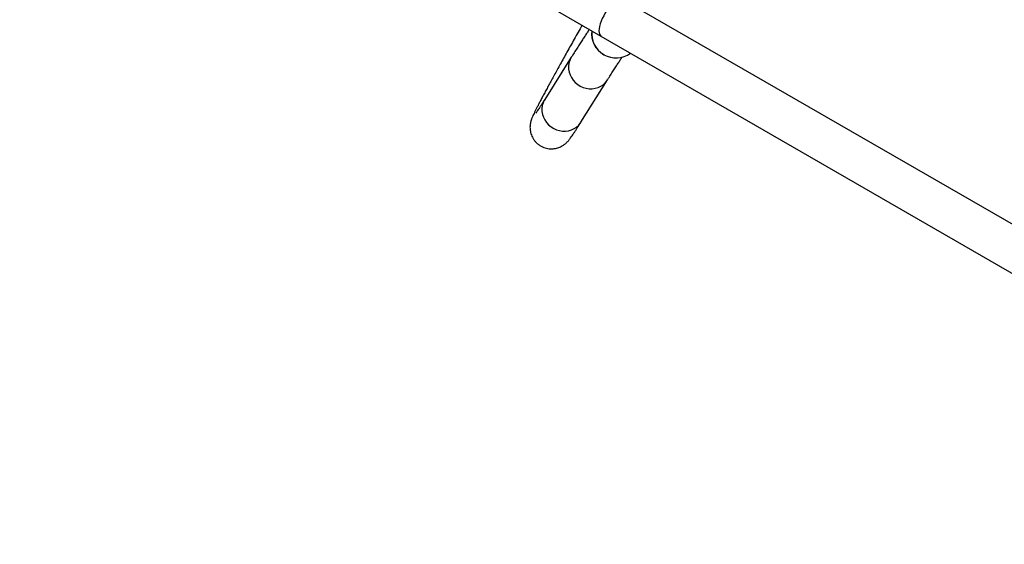
# Model space of a CAD drawing. Extents: x -69 to 854, y -32 to 504.
# Drawn here: x 473 to 503, y 174 to 190 of the extents above; entities that cross this region are included whole.
import ezdxf

# ---------------------------------------------------------------- set-up
doc = ezdxf.new("R2010")
doc.units = 0
doc.header["$LTSCALE"] = 0.125
doc.header["$MEASUREMENT"] = 0
doc.layers.add('CONTOUR', color=7, linetype='CONTINUOUS')

msp = doc.modelspace()

# ---------------------------------------------------------------- linework, layer by layer
at = {"layer": 'CONTOUR'}
for p, q in [((463.33294, 205.33787), (490.45036, 189.68162)), ((518.22528, 175.16419), (491.10786, 190.82044)), ((490.45036, 189.68162), (517.56778, 174.02537)), ((489.53697, 189.03012), (488.71686, 187.72561)), ((490.53618, 189.11021), (490.53873, 189.10874)), ((489.83013, 187.02572), (490.65025, 188.33023))]:
    msp.add_line(p, q, dxfattribs=at)
at = {"layer": 'CONTOUR', "flags": 128}
for points in [[(491.10786, 190.82044), (491.09162, 190.8278), (491.05423, 190.83324), (491.01098, 190.82628), (490.96278, 190.80706), (490.91067, 190.77599), (490.85576, 190.73373), (490.79921, 190.68118), (490.74223, 190.61947), (490.68604, 190.5499), (490.63184, 190.47396), (490.58077, 190.39327), (490.53393, 190.30955), (490.49232, 190.22458), (490.45681, 190.14018), (490.42818, 190.05814), (490.40703, 189.98021), (490.3938, 189.90805), (490.38879, 189.8432), (490.3921, 189.78704), (490.40366, 189.74077), (490.42322, 189.70538), (490.45036, 189.68162)], [(489.53695, 189.03009), (489.52427, 189.00888), (489.48666, 188.92857), (489.46199, 188.84297), (489.45077, 188.75389), (489.45326, 188.66325), (489.4694, 188.57296), (489.49884, 188.48496), (489.54096, 188.40112), (489.59486, 188.32323), (489.65938, 188.25295), (489.73317, 188.19177), (489.81463, 188.141), (489.90204, 188.10172), (489.99353, 188.07477), (490.08716, 188.06073), (490.18092, 188.05988), (490.27282, 188.07226), (490.36091, 188.09759), (490.44329, 188.13534), (490.51822, 188.18471), (490.58411, 188.24463), (490.63954, 188.31383), (490.65027, 188.33026)], [(488.71686, 187.72561), (488.70415, 187.70438), (488.66654, 187.62406), (488.64187, 187.53846), (488.63066, 187.44939), (488.63315, 187.35874), (488.64929, 187.26846), (488.67873, 187.18046), (488.72085, 187.09662), (488.77474, 187.01872), (488.83927, 186.94844), (488.91305, 186.88726), (488.99451, 186.83649), (489.08192, 186.79722), (489.17342, 186.77027), (489.26704, 186.75622), (489.36081, 186.75538), (489.45271, 186.76775), (489.54079, 186.79309), (489.62318, 186.83084), (489.69811, 186.8802), (489.76399, 186.94012), (489.81942, 187.00933), (489.83013, 187.02572)]]:
    msp.add_lwpolyline(points, dxfattribs=at)
at = {"layer": 'CONTOUR'}
for centre, radius, start, end in [((490.91115, 189.75964), 0.7499, 173.411346, 239.998395), ((490.91367, 189.75816), 0.74988, 173.410571, 306.589429)]:
    msp.add_arc(centre, radius, start, end, dxfattribs=at)
for points, knots in [([(489.86782, 190.01795), (489.85759, 189.99977), (489.80555, 189.9072), (489.71551, 189.74655), (489.59806, 189.53666), (489.48517, 189.33433), (489.37659, 189.1392), (489.27261, 188.95174), (489.17334, 188.77218), (489.07893, 188.60078), (488.98952, 188.43779), (488.90523, 188.28342), (488.82617, 188.13787), (488.75243, 188.00131), (488.68409, 187.87388), (488.6212, 187.75565), (488.5638, 187.64668), (488.51186, 187.54687), (488.4653, 187.45602), (488.42389, 187.37356), (488.38713, 187.29829), (488.35348, 187.22619), (488.3288, 187.16938), (488.30977, 187.11934), (488.29803, 187.08437), (488.28836, 187.05129), (488.27958, 187.01514), (488.272, 186.97466), (488.26627, 186.92828), (488.2636, 186.87487), (488.2657, 186.81401), (488.27461, 186.7464), (488.29229, 186.67394), (488.31992, 186.59965), (488.35782, 186.52665), (488.40562, 186.45751), (488.46257, 186.39427), (488.52956, 186.33687), (488.6052, 186.28811), (488.68724, 186.25016), (488.77054, 186.22448), (488.85336, 186.21029), (488.93421, 186.20665), (489.01161, 186.21247), (489.08412, 186.22639), (489.15028, 186.24671), (489.20886, 186.27135), (489.25926, 186.29816), (489.30181, 186.32532), (489.33744, 186.3517), (489.3675, 186.37686), (489.39344, 186.40094), (489.41667, 186.42452), (489.43857, 186.44858), (489.46081, 186.47483), (489.48637, 186.50707), (489.51901, 186.55091), (489.55862, 186.60717), (489.6051, 186.67582), (489.65511, 186.75158), (489.71051, 186.83714), (489.76901, 186.92874), (489.81086, 186.99515), (489.83013, 187.02572)], [0, 0, 0, 0, 0.00654254, 0.03330654, 0.06007675, 0.08685433, 0.11364076, 0.14043787, 0.16724798, 0.1940741, 0.22092018, 0.24779145, 0.27469505, 0.30164088, 0.32864307, 0.3557224, 0.38291062, 0.41025844, 0.43785186, 0.46584868, 0.49457354, 0.52482935, 0.55948559, 0.574942, 0.58491392, 0.59330687, 0.60043028, 0.60676866, 0.61274, 0.6186575, 0.62473287, 0.63116394, 0.63795717, 0.64500748, 0.65221253, 0.65950747, 0.66685415, 0.67423019, 0.68227431, 0.69003639, 0.69752804, 0.70477828, 0.71180303, 0.71860602, 0.72517649, 0.73148672, 0.73750282, 0.74322946, 0.74876996, 0.75433966, 0.7601607, 0.76654789, 0.77391367, 0.78280475, 0.79404548, 0.80911016, 0.83150968, 0.86330671, 0.89190448, 0.91918359, 0.94803295, 0.97607647, 1, 1, 1, 1]), ([(490.09288, 189.88801), (490.09052, 189.8846), (490.06846, 189.85276), (490.02199, 189.78358), (489.95289, 189.67958), (489.87861, 189.56598), (489.79943, 189.44352), (489.71484, 189.31137), (489.62779, 189.17432), (489.56631, 189.0767), (489.53697, 189.03012)], [0, 0, 0, 0, 0.01789423, 0.167017452, 0.311674942, 0.453825969, 0.594471718, 0.73414139, 0.873143689, 1, 1, 1, 1]), ([(490.65025, 188.33023), (490.66666, 188.35631), (490.71396, 188.43148), (490.7877, 188.54794), (490.86941, 188.67605), (490.94498, 188.7935), (491.01398, 188.8996), (491.0682, 188.98215), (491.09691, 189.02505), (491.10706, 189.04022)], [0, 0, 0, 0, 0.08798111, 0.25357735, 0.41883593, 0.58358006, 0.74763218, 0.91073418, 1, 1, 1, 1]), ([(488.71686, 187.72561), (488.70594, 187.70827), (488.6747, 187.65866), (488.62775, 187.58479), (488.57822, 187.50775), (488.53547, 187.4423), (488.50095, 187.39046), (488.47476, 187.35207), (488.45629, 187.32585), (488.44592, 187.31157), (488.44113, 187.30548), (488.44221, 187.3068), (488.44232, 187.30693)], [0, 0, 0, 0, 0.07237131, 0.20699282, 0.34065869, 0.47269817, 0.60222729, 0.71518414, 0.81969474, 0.91259979, 0.99167446, 1, 1, 1, 1])]:
    msp.add_open_spline(points, degree=3, knots=knots, dxfattribs=at)

doc.saveas('drawing.dxf')
